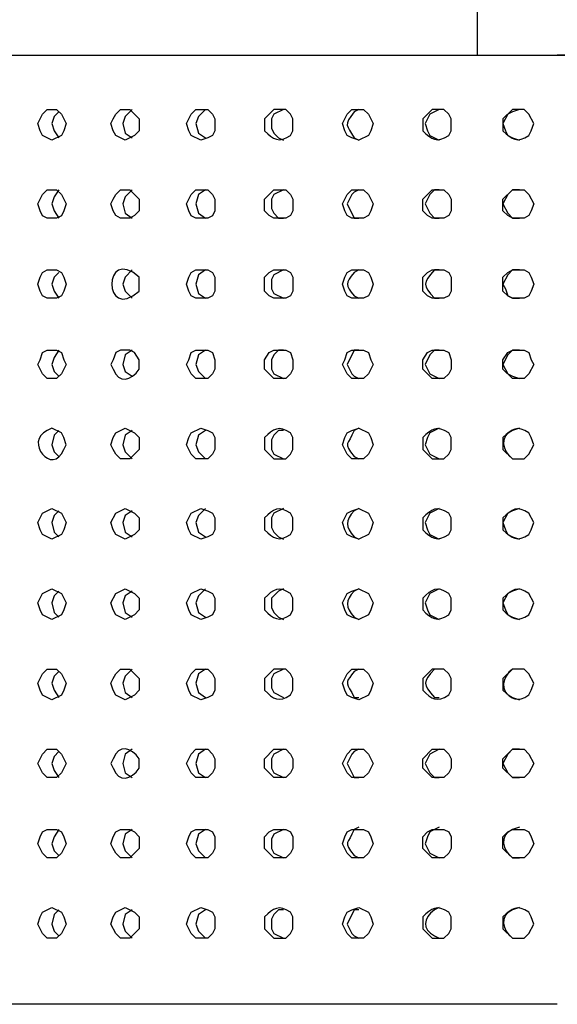
# Model space of a CAD drawing. Units: millimetres. Extents: x 1.8 to 18.8, y 3.8 to 61.3.
# Drawn here: x 8.2 to 10.3, y 17.6 to 21.4 of the extents above; entities that cross this region are included whole.
import ezdxf

# ---------------------------------------------------------------- set-up
doc = ezdxf.new("R2010")
doc.units = ezdxf.units.MM

msp = doc.modelspace()

# ---------------------------------------------------------------- linework, layer by layer
msp.add_lwpolyline([(10.6332, 21.5538), (10.0055, 21.5538), (10.0055, 21.2768), (10.6332, 21.2768)], close=True)
for points in [[(5.8049, 21.2768), (10.3193, 21.2768)], [(14.8338, 21.2768), (10.3193, 21.2768)], [(8.3991, 21.0091), (8.3898, 20.9814), (8.3806, 20.9629), (8.3437, 20.9445), (8.3068, 20.9629), (8.2975, 20.9814), (8.2883, 21.0091), (8.2975, 21.0276), (8.3068, 21.046), (8.3252, 21.0645), (8.3622, 21.0645), (8.3806, 21.046), (8.3991, 21.0091)], [(8.6853, 21.0091), (8.6853, 20.9814), (8.6668, 20.9629), (8.6299, 20.9445), (8.593, 20.9629), (8.5837, 20.9814), (8.5745, 21.0091), (8.5837, 21.0276), (8.593, 21.046), (8.6114, 21.0645), (8.6483, 21.0645), (8.6853, 21.0276), (8.6853, 21.0091)], [(8.6576, 21.0645), (8.6299, 21.0368), (8.6207, 21.0091), (8.6299, 20.9722), (8.6576, 20.9537)], [(8.9807, 21.0091), (8.9807, 20.9814), (8.9715, 20.9629), (8.953, 20.9537), (8.9253, 20.9445), (8.8884, 20.9629), (8.8792, 20.9814), (8.8699, 21.0091), (8.8884, 21.046), (8.9068, 21.0645), (8.953, 21.0645), (8.9715, 21.046), (8.9807, 21.0276), (8.9807, 21.0091)], [(8.9438, 21.0645), (8.9161, 21.0368), (8.9068, 21.0091), (8.9161, 20.9722), (8.9438, 20.9537)], [(9.2484, 21.0645), (9.2115, 21.046), (9.2023, 21.0276), (9.2023, 20.9906), (9.2115, 20.9722), (9.23, 20.9537), (9.2484, 20.9445)], [(9.5992, 21.0091), (9.59, 20.9814), (9.5808, 20.9629), (9.5439, 20.9445), (9.5162, 20.9537), (9.4977, 20.9629), (9.4885, 20.9814), (9.4792, 21.0091), (9.4977, 21.046), (9.5162, 21.0645), (9.5623, 21.0645), (9.5808, 21.046), (9.5992, 21.0091)], [(9.8577, 21.0645), (9.8208, 21.046), (9.8023, 21.0091), (9.8116, 20.9814), (9.8208, 20.9629), (9.8577, 20.9445)], [(10.1716, 21.0645), (10.1439, 21.0553), (10.1255, 21.046), (10.107, 21.0091), (10.1162, 20.9814), (10.1255, 20.9629), (10.1439, 20.9537), (10.1716, 20.9445)], [(8.3714, 21.0553), (8.3529, 21.0368), (8.3437, 21.0091), (8.3529, 20.9814), (8.3714, 20.9537)], [(8.3991, 20.6952), (8.3899, 20.6675), (8.3806, 20.649), (8.3622, 20.6398), (8.3252, 20.6398), (8.3068, 20.649), (8.2975, 20.6675), (8.2883, 20.6952), (8.2975, 20.7137), (8.3068, 20.7321), (8.3252, 20.7506), (8.3622, 20.7506), (8.3806, 20.7321), (8.3991, 20.6952)], [(8.3714, 20.7506), (8.3529, 20.7229), (8.3437, 20.6952), (8.3529, 20.6675), (8.3714, 20.6398)], [(8.6853, 20.6952), (8.6853, 20.6675), (8.6668, 20.6491), (8.6483, 20.6398), (8.6114, 20.6398), (8.593, 20.6491), (8.5837, 20.6675), (8.5745, 20.6952), (8.5837, 20.7137), (8.593, 20.7321), (8.6114, 20.7506), (8.6483, 20.7506), (8.6853, 20.7137), (8.6853, 20.6952)], [(8.6576, 20.7506), (8.6299, 20.7229), (8.6207, 20.6952), (8.6299, 20.6583), (8.6576, 20.6398)], [(8.9807, 20.6952), (8.9807, 20.6675), (8.9715, 20.649), (8.953, 20.6398), (8.9068, 20.6398), (8.8884, 20.649), (8.8791, 20.6675), (8.8699, 20.6952), (8.8791, 20.7137), (8.8884, 20.7321), (8.9068, 20.7506), (8.953, 20.7506), (8.9715, 20.7321), (8.9807, 20.7137), (8.9807, 20.6952)], [(8.9438, 20.7506), (8.9161, 20.7321), (8.9068, 20.6952), (8.9161, 20.6583), (8.9438, 20.6398)], [(9.2854, 20.6952), (9.2854, 20.6675), (9.2761, 20.6491), (9.2577, 20.6398), (9.2115, 20.6398), (9.193, 20.6491), (9.1746, 20.6675), (9.1746, 20.7137), (9.2115, 20.7506), (9.2577, 20.7506), (9.2761, 20.7321), (9.2854, 20.7137), (9.2854, 20.6952)], [(9.2484, 20.7506), (9.2115, 20.7321), (9.2023, 20.7137), (9.2023, 20.6767), (9.2115, 20.6583), (9.23, 20.6398), (9.2484, 20.6398)], [(9.5992, 20.6952), (9.59, 20.6675), (9.5808, 20.6491), (9.5623, 20.6398), (9.5162, 20.6398), (9.4977, 20.6491), (9.4885, 20.6675), (9.4792, 20.6952), (9.4977, 20.7321), (9.5162, 20.7506), (9.5623, 20.7506), (9.5808, 20.7321), (9.5992, 20.6952)], [(9.5439, 20.7506), (9.5254, 20.7414), (9.5162, 20.7321), (9.5069, 20.7137), (9.4977, 20.6952), (9.5254, 20.6398), (9.5439, 20.6398)], [(9.9039, 20.6952), (9.9039, 20.6675), (9.8947, 20.6491), (9.8762, 20.6398), (9.83, 20.6398), (9.8116, 20.6491), (9.7931, 20.6675), (9.7931, 20.7137), (9.83, 20.7506), (9.8762, 20.7506), (9.8947, 20.7321), (9.9039, 20.7137), (9.9039, 20.6952)], [(9.8577, 20.7506), (9.8393, 20.7506), (9.8208, 20.7321), (9.8024, 20.6952), (9.8208, 20.6583), (9.8393, 20.6398), (9.8577, 20.6398)], [(10.227, 20.6952), (10.2178, 20.6675), (10.2086, 20.6491), (10.1901, 20.6398), (10.1439, 20.6398), (10.1255, 20.6491), (10.107, 20.6675), (10.107, 20.7137), (10.1439, 20.7506), (10.1901, 20.7506), (10.2086, 20.7321), (10.227, 20.6952)], [(10.1716, 20.7506), (10.1439, 20.7506), (10.1255, 20.7321), (10.107, 20.6952), (10.1255, 20.6583), (10.1439, 20.6398), (10.1716, 20.6398)], [(8.3991, 20.3813), (8.3898, 20.3536), (8.3806, 20.3352), (8.3622, 20.3259), (8.3252, 20.3259), (8.3068, 20.3352), (8.2975, 20.3536), (8.2883, 20.3813), (8.2975, 20.409), (8.3068, 20.4275), (8.3252, 20.4367), (8.3622, 20.4367), (8.3806, 20.4275), (8.3898, 20.409), (8.3991, 20.3813)], [(8.3714, 20.4275), (8.3529, 20.409), (8.3437, 20.3813), (8.3529, 20.3536), (8.3714, 20.3259)], [(8.6576, 20.4367), (8.6299, 20.409), (8.6207, 20.3813), (8.6299, 20.3536), (8.6576, 20.3259)], [(8.9807, 20.3813), (8.9807, 20.3536), (8.9715, 20.3352), (8.953, 20.3259), (8.9068, 20.3259), (8.8884, 20.3352), (8.8792, 20.3536), (8.8699, 20.3813), (8.8792, 20.409), (8.8884, 20.4275), (8.9068, 20.4367), (8.953, 20.4367), (8.9715, 20.4275), (8.9807, 20.409), (8.9807, 20.3813)], [(8.9438, 20.4367), (8.9161, 20.4183), (8.9068, 20.3813), (8.9161, 20.3444), (8.9438, 20.3259)], [(9.2854, 20.3813), (9.2854, 20.3536), (9.2761, 20.3352), (9.2577, 20.3259), (9.2115, 20.3259), (9.193, 20.3352), (9.1746, 20.3536), (9.1746, 20.409), (9.193, 20.4275), (9.2115, 20.4367), (9.2577, 20.4367), (9.2761, 20.4275), (9.2854, 20.409), (9.2854, 20.3813)], [(9.2484, 20.4367), (9.2115, 20.4182), (9.2023, 20.3998), (9.2023, 20.3628), (9.2115, 20.3444), (9.2484, 20.3259)], [(9.5992, 20.3813), (9.59, 20.3536), (9.5808, 20.3352), (9.5623, 20.3259), (9.5162, 20.3259), (9.4977, 20.3352), (9.4885, 20.3536), (9.4792, 20.3813), (9.4885, 20.409), (9.4977, 20.4275), (9.5162, 20.4367), (9.5623, 20.4367), (9.5808, 20.4275), (9.59, 20.409), (9.5992, 20.3813)], [(9.9039, 20.3813), (9.9039, 20.3536), (9.8947, 20.3352), (9.8762, 20.3259), (9.83, 20.3259), (9.8116, 20.3352), (9.7931, 20.3536), (9.7931, 20.409), (9.8116, 20.4275), (9.83, 20.4367), (9.8762, 20.4367), (9.8947, 20.4275), (9.9039, 20.409), (9.9039, 20.3813)], [(10.227, 20.3813), (10.2178, 20.3536), (10.2086, 20.3352), (10.1901, 20.3259), (10.1439, 20.3259), (10.1255, 20.3352), (10.107, 20.3536), (10.107, 20.409), (10.1255, 20.4275), (10.1439, 20.4367), (10.1901, 20.4367), (10.2086, 20.4275), (10.2178, 20.409), (10.227, 20.3813)], [(10.1716, 20.4367), (10.1439, 20.4367), (10.1255, 20.4183), (10.107, 20.3813), (10.1162, 20.3629), (10.1255, 20.3352), (10.1439, 20.3259), (10.1716, 20.3259)], [(8.3991, 20.0674), (8.3806, 20.0305), (8.3622, 20.012), (8.3252, 20.012), (8.3068, 20.0305), (8.2883, 20.0674), (8.2975, 20.0859), (8.3068, 20.1136), (8.3252, 20.1228), (8.3622, 20.1228), (8.3806, 20.1136), (8.3899, 20.0859), (8.3991, 20.0674)], [(8.3714, 20.1228), (8.3529, 20.0951), (8.3437, 20.0674), (8.3529, 20.0397), (8.3714, 20.0213)], [(8.6576, 20.1228), (8.6299, 20.1044), (8.6207, 20.0674), (8.6299, 20.0397), (8.6576, 20.0213)], [(8.9807, 20.0674), (8.9807, 20.049), (8.9715, 20.0305), (8.953, 20.012), (8.9068, 20.012), (8.8884, 20.0305), (8.8791, 20.049), (8.8699, 20.0674), (8.8791, 20.0859), (8.8884, 20.1136), (8.9068, 20.1228), (8.953, 20.1228), (8.9715, 20.1136), (8.9807, 20.0859), (8.9807, 20.0674)], [(8.9438, 20.1228), (8.9161, 20.1043), (8.9068, 20.0674), (8.9161, 20.0397), (8.9438, 20.012)], [(9.2854, 20.0674), (9.2854, 20.049), (9.2761, 20.0305), (9.2577, 20.012), (9.2115, 20.012), (9.1746, 20.049), (9.1746, 20.0859), (9.193, 20.1136), (9.2115, 20.1228), (9.2577, 20.1228), (9.2761, 20.1136), (9.2854, 20.0859), (9.2854, 20.0674)], [(9.2484, 20.1228), (9.23, 20.1228), (9.2115, 20.1044), (9.2023, 20.0859), (9.2023, 20.049), (9.2115, 20.0305), (9.2484, 20.012)], [(9.5992, 20.0674), (9.5808, 20.0305), (9.5623, 20.012), (9.5162, 20.012), (9.4977, 20.0305), (9.4792, 20.0674), (9.4885, 20.0859), (9.4977, 20.1136), (9.5162, 20.1228), (9.5623, 20.1228), (9.5808, 20.1136), (9.59, 20.0859), (9.5992, 20.0674)], [(9.5439, 20.1228), (9.5254, 20.1228), (9.4977, 20.0674), (9.5162, 20.0305), (9.5254, 20.0213), (9.5439, 20.012)], [(9.9039, 20.0674), (9.9039, 20.049), (9.8947, 20.0305), (9.8762, 20.012), (9.83, 20.012), (9.7931, 20.049), (9.7931, 20.0859), (9.8116, 20.1136), (9.83, 20.1228), (9.8762, 20.1228), (9.8947, 20.1136), (9.9039, 20.0859), (9.9039, 20.0674)], [(9.8577, 20.1228), (9.8393, 20.1228), (9.8208, 20.1044), (9.8024, 20.0674), (9.8208, 20.0305), (9.8577, 20.012)], [(10.227, 20.0674), (10.2086, 20.0305), (10.1901, 20.012), (10.1439, 20.012), (10.107, 20.049), (10.107, 20.0859), (10.1255, 20.1136), (10.1439, 20.1228), (10.1901, 20.1228), (10.2086, 20.1136), (10.2178, 20.0859), (10.227, 20.0674)], [(10.1716, 20.1228), (10.1439, 20.1228), (10.1255, 20.1044), (10.107, 20.0674), (10.1255, 20.0305), (10.1439, 20.0213), (10.1716, 20.012)], [(8.3714, 19.8089), (8.3529, 19.7905), (8.3437, 19.7535), (8.3529, 19.7258), (8.3714, 19.7074)], [(8.6853, 19.7535), (8.6853, 19.7351), (8.6483, 19.6981), (8.6114, 19.6981), (8.593, 19.7166), (8.5837, 19.7351), (8.5745, 19.7535), (8.5837, 19.7812), (8.593, 19.7997), (8.6299, 19.8182), (8.6668, 19.7997), (8.6853, 19.7812), (8.6853, 19.7535)], [(8.6576, 19.8089), (8.6299, 19.7905), (8.6207, 19.7535), (8.6299, 19.7258), (8.6576, 19.6981)], [(8.9807, 19.7535), (8.9807, 19.7351), (8.9715, 19.7166), (8.953, 19.6982), (8.9068, 19.6982), (8.8884, 19.7166), (8.8699, 19.7535), (8.8792, 19.7812), (8.8884, 19.7997), (8.9253, 19.8182), (8.953, 19.8089), (8.9715, 19.7997), (8.9807, 19.7812), (8.9807, 19.7535)], [(8.9438, 19.8089), (8.9161, 19.7905), (8.9068, 19.7535), (8.9161, 19.7258), (8.9438, 19.6982)], [(9.2484, 19.8089), (9.23, 19.8089), (9.2115, 19.7905), (9.2023, 19.772), (9.2023, 19.7351), (9.2115, 19.7166), (9.2484, 19.6981)], [(9.5992, 19.7535), (9.5808, 19.7166), (9.5623, 19.6982), (9.5162, 19.6982), (9.4977, 19.7166), (9.4792, 19.7535), (9.4885, 19.7812), (9.4977, 19.7997), (9.5162, 19.8089), (9.5439, 19.8182), (9.5808, 19.7997), (9.59, 19.7812), (9.5992, 19.7535)], [(9.8577, 19.8182), (9.8208, 19.7997), (9.8116, 19.7812), (9.8023, 19.7535), (9.8208, 19.7166), (9.8577, 19.6982)], [(8.3991, 19.4489), (8.3899, 19.4212), (8.3806, 19.4027), (8.3437, 19.3842), (8.3068, 19.4027), (8.2975, 19.4212), (8.2883, 19.4489), (8.3068, 19.4858), (8.3437, 19.5043), (8.3806, 19.4858), (8.3991, 19.4489)], [(8.3714, 19.495), (8.3529, 19.4766), (8.3437, 19.4489), (8.3529, 19.4119), (8.3714, 19.3935)], [(8.6853, 19.4489), (8.6853, 19.4212), (8.6668, 19.4027), (8.6299, 19.3843), (8.593, 19.4027), (8.5837, 19.4212), (8.5745, 19.4489), (8.593, 19.4858), (8.6299, 19.5043), (8.6668, 19.4858), (8.6853, 19.4674), (8.6853, 19.4489)], [(8.6576, 19.495), (8.6299, 19.4766), (8.6207, 19.4489), (8.6299, 19.412), (8.6576, 19.3935)], [(8.9807, 19.4489), (8.9807, 19.4212), (8.9715, 19.4027), (8.953, 19.3935), (8.9253, 19.3842), (8.8884, 19.4027), (8.8791, 19.4212), (8.8699, 19.4489), (8.8791, 19.4673), (8.8884, 19.4858), (8.9253, 19.5043), (8.953, 19.495), (8.9715, 19.4858), (8.9807, 19.4673), (8.9807, 19.4489)], [(8.9438, 19.5043), (8.9161, 19.4766), (8.9068, 19.4489), (8.9161, 19.4119), (8.9438, 19.3935)], [(9.2484, 19.5043), (9.2115, 19.4858), (9.2023, 19.4674), (9.2023, 19.4304), (9.2115, 19.412), (9.23, 19.3935), (9.2484, 19.3843)], [(9.5992, 19.4489), (9.59, 19.4212), (9.5808, 19.4027), (9.5439, 19.3843), (9.5162, 19.3935), (9.4977, 19.4027), (9.4885, 19.4212), (9.4792, 19.4489), (9.4977, 19.4858), (9.5162, 19.495), (9.5439, 19.5043), (9.5808, 19.4858), (9.5992, 19.4489)], [(9.8577, 19.5043), (9.8208, 19.4858), (9.8024, 19.4489), (9.8116, 19.4212), (9.8208, 19.4027), (9.8577, 19.3843)], [(10.1716, 19.5043), (10.1439, 19.4951), (10.1255, 19.4858), (10.107, 19.4489), (10.1162, 19.4212), (10.1255, 19.4027), (10.1439, 19.3935), (10.1716, 19.3843)], [(8.3991, 19.135), (8.3898, 19.1073), (8.3806, 19.0888), (8.3437, 19.0704), (8.3068, 19.0888), (8.2975, 19.1073), (8.2883, 19.135), (8.3068, 19.1719), (8.3437, 19.1904), (8.3806, 19.1719), (8.3991, 19.135)], [(8.3714, 19.1812), (8.3529, 19.1627), (8.3437, 19.135), (8.3529, 19.0981), (8.3714, 19.0796)], [(8.6853, 19.135), (8.6853, 19.1073), (8.6668, 19.0888), (8.6299, 19.0704), (8.593, 19.0888), (8.5837, 19.1073), (8.5745, 19.135), (8.593, 19.1719), (8.6299, 19.1904), (8.6668, 19.1719), (8.6853, 19.1534), (8.6853, 19.135)], [(8.6576, 19.1811), (8.6299, 19.1627), (8.6207, 19.135), (8.6299, 19.0981), (8.6576, 19.0796)], [(8.9807, 19.135), (8.9807, 19.1073), (8.9715, 19.0888), (8.953, 19.0796), (8.9253, 19.0704), (8.8884, 19.0888), (8.8792, 19.1073), (8.8699, 19.135), (8.8792, 19.1535), (8.8884, 19.1719), (8.9253, 19.1904), (8.953, 19.1812), (8.9715, 19.1719), (8.9807, 19.1535), (8.9807, 19.135)], [(8.9438, 19.1904), (8.9161, 19.1627), (8.9068, 19.135), (8.9161, 19.0981), (8.9438, 19.0796)], [(9.2484, 19.1904), (9.23, 19.1811), (9.2023, 19.1535), (9.2023, 19.1165), (9.2115, 19.0981), (9.23, 19.0796), (9.2484, 19.0704)], [(9.5992, 19.135), (9.59, 19.1073), (9.5808, 19.0888), (9.5439, 19.0704), (9.5162, 19.0796), (9.4977, 19.0888), (9.4885, 19.1073), (9.4792, 19.135), (9.4977, 19.1719), (9.5162, 19.1812), (9.5439, 19.1904), (9.5808, 19.1719), (9.5992, 19.135)], [(9.8577, 19.1904), (9.8208, 19.1719), (9.8023, 19.135), (9.8116, 19.1073), (9.8208, 19.0888), (9.8577, 19.0704)], [(10.1716, 19.1904), (10.1439, 19.1812), (10.1255, 19.1719), (10.107, 19.135), (10.1162, 19.1073), (10.1255, 19.0888), (10.1439, 19.0796), (10.1716, 19.0704)], [(8.3991, 18.8211), (8.3899, 18.7934), (8.3806, 18.7749), (8.3437, 18.7565), (8.3068, 18.7749), (8.2975, 18.7934), (8.2883, 18.8211), (8.2975, 18.8396), (8.3068, 18.858), (8.3252, 18.8765), (8.3622, 18.8765), (8.3806, 18.858), (8.3991, 18.8211)], [(8.3714, 18.8673), (8.3529, 18.8488), (8.3437, 18.8211), (8.3529, 18.7934), (8.3714, 18.7657)], [(8.6853, 18.8211), (8.6853, 18.7934), (8.6668, 18.7749), (8.6299, 18.7565), (8.593, 18.7749), (8.5837, 18.7934), (8.5745, 18.8211), (8.5837, 18.8396), (8.593, 18.858), (8.6114, 18.8765), (8.6483, 18.8765), (8.6853, 18.8396), (8.6853, 18.8211)], [(8.6576, 18.8765), (8.6299, 18.8488), (8.6207, 18.8211), (8.6299, 18.7842), (8.6576, 18.7657)], [(8.9807, 18.8211), (8.9807, 18.7934), (8.9715, 18.7749), (8.953, 18.7657), (8.9253, 18.7565), (8.8884, 18.7749), (8.8791, 18.7934), (8.8699, 18.8211), (8.8884, 18.858), (8.9068, 18.8765), (8.953, 18.8765), (8.9715, 18.858), (8.9807, 18.8396), (8.9807, 18.8211)], [(8.9438, 18.8765), (8.9161, 18.858), (8.9068, 18.8211), (8.9161, 18.7842), (8.9438, 18.7657)], [(9.2484, 18.8765), (9.2115, 18.858), (9.2023, 18.8396), (9.2023, 18.8026), (9.2115, 18.7842), (9.2484, 18.7657)], [(9.5992, 18.8211), (9.59, 18.7934), (9.5808, 18.7749), (9.5439, 18.7565), (9.5162, 18.7657), (9.4977, 18.7749), (9.4885, 18.7934), (9.4792, 18.8211), (9.4977, 18.858), (9.5162, 18.8765), (9.5623, 18.8765), (9.5808, 18.858), (9.5992, 18.8211)], [(8.3991, 18.5072), (8.3806, 18.4703), (8.3622, 18.4518), (8.3252, 18.4518), (8.3068, 18.4703), (8.2883, 18.5072), (8.2975, 18.5257), (8.3068, 18.5441), (8.3252, 18.5626), (8.3622, 18.5626), (8.3806, 18.5441), (8.3991, 18.5072)], [(8.6576, 18.5626), (8.6299, 18.5441), (8.6207, 18.5072), (8.6299, 18.4703), (8.6576, 18.4518)], [(8.9807, 18.5072), (8.9807, 18.4888), (8.9715, 18.4703), (8.953, 18.4518), (8.9068, 18.4518), (8.8884, 18.4703), (8.8792, 18.4888), (8.8699, 18.5072), (8.8792, 18.5257), (8.8884, 18.5441), (8.9068, 18.5626), (8.953, 18.5626), (8.9715, 18.5441), (8.9807, 18.5257), (8.9807, 18.5072)], [(8.9438, 18.5626), (8.9161, 18.5441), (8.9068, 18.5072), (8.9161, 18.4703), (8.9438, 18.4518)], [(9.2854, 18.5072), (9.2854, 18.4887), (9.2761, 18.4703), (9.2577, 18.4518), (9.2115, 18.4518), (9.1746, 18.4887), (9.1746, 18.5257), (9.2115, 18.5626), (9.2577, 18.5626), (9.2761, 18.5441), (9.2854, 18.5257), (9.2854, 18.5072)], [(9.2484, 18.5626), (9.2115, 18.5441), (9.2023, 18.5257), (9.2023, 18.4887), (9.2115, 18.4703), (9.2484, 18.4518)], [(9.5992, 18.5072), (9.5808, 18.4703), (9.5623, 18.4518), (9.5162, 18.4518), (9.4977, 18.4703), (9.4792, 18.5072), (9.4977, 18.5441), (9.5162, 18.5626), (9.5623, 18.5626), (9.5808, 18.5441), (9.5992, 18.5072)], [(9.5439, 18.5626), (9.5254, 18.5534), (9.5162, 18.5441), (9.5069, 18.5257), (9.4977, 18.5072), (9.5254, 18.4518), (9.5439, 18.4518)], [(9.9039, 18.5072), (9.9039, 18.4888), (9.8947, 18.4703), (9.8762, 18.4518), (9.83, 18.4518), (9.7931, 18.4888), (9.7931, 18.5257), (9.83, 18.5626), (9.8762, 18.5626), (9.8947, 18.5442), (9.9039, 18.5257), (9.9039, 18.5072)], [(9.8577, 18.5626), (9.8208, 18.5442), (9.8023, 18.5072), (9.8208, 18.4703), (9.8393, 18.4518), (9.8577, 18.4518)], [(10.227, 18.5072), (10.2086, 18.4703), (10.1901, 18.4518), (10.1439, 18.4518), (10.107, 18.4888), (10.107, 18.5257), (10.1439, 18.5626), (10.1901, 18.5626), (10.2086, 18.5442), (10.227, 18.5072)], [(10.1716, 18.5626), (10.1439, 18.5626), (10.1255, 18.5442), (10.107, 18.5072), (10.1255, 18.4703), (10.1439, 18.4518), (10.1716, 18.4518)], [(8.3714, 18.5534), (8.3529, 18.5349), (8.3437, 18.5072), (8.3529, 18.4795), (8.3714, 18.4518)], [(8.3991, 18.1933), (8.3806, 18.1564), (8.3622, 18.1379), (8.3252, 18.1379), (8.3068, 18.1564), (8.2975, 18.1749), (8.2883, 18.1933), (8.2975, 18.221), (8.3068, 18.2395), (8.3252, 18.2487), (8.3622, 18.2487), (8.3806, 18.2395), (8.3899, 18.221), (8.3991, 18.1933)], [(8.3714, 18.2487), (8.3529, 18.221), (8.3437, 18.1933), (8.3529, 18.1656), (8.3714, 18.1472)], [(8.6853, 18.1933), (8.6853, 18.1749), (8.6483, 18.1379), (8.6114, 18.1379), (8.593, 18.1564), (8.5837, 18.1749), (8.5745, 18.1933), (8.5837, 18.221), (8.593, 18.2395), (8.6114, 18.2487), (8.6483, 18.2487), (8.6668, 18.2395), (8.6853, 18.221), (8.6853, 18.1933)], [(8.6576, 18.2487), (8.6299, 18.2303), (8.6207, 18.1933), (8.6299, 18.1656), (8.6576, 18.1379)], [(8.9807, 18.1933), (8.9807, 18.1749), (8.9715, 18.1564), (8.953, 18.1379), (8.9068, 18.1379), (8.8884, 18.1564), (8.8791, 18.1749), (8.8699, 18.1933), (8.8791, 18.221), (8.8884, 18.2395), (8.9068, 18.2487), (8.953, 18.2487), (8.9715, 18.2395), (8.9807, 18.221), (8.9807, 18.1933)], [(8.9438, 18.2487), (8.9161, 18.2302), (8.9068, 18.1933), (8.9161, 18.1656), (8.9438, 18.1379)], [(9.2854, 18.1933), (9.2854, 18.1749), (9.2761, 18.1564), (9.2577, 18.1379), (9.2115, 18.1379), (9.1746, 18.1749), (9.1746, 18.221), (9.193, 18.2395), (9.2115, 18.2487), (9.2577, 18.2487), (9.2761, 18.2395), (9.2854, 18.221), (9.2854, 18.1933)], [(9.2484, 18.2487), (9.2115, 18.2303), (9.2023, 18.2118), (9.2023, 18.1749), (9.2115, 18.1564), (9.2484, 18.1379)], [(9.5992, 18.1933), (9.5808, 18.1564), (9.5623, 18.1379), (9.5162, 18.1379), (9.4977, 18.1564), (9.4792, 18.1933), (9.4885, 18.221), (9.4977, 18.2395), (9.5162, 18.2487), (9.5623, 18.2487), (9.5808, 18.2395), (9.59, 18.221), (9.5992, 18.1933)], [(9.9039, 18.1933), (9.9039, 18.1749), (9.8947, 18.1564), (9.8762, 18.1379), (9.83, 18.1379), (9.7931, 18.1749), (9.7931, 18.221), (9.8116, 18.2395), (9.83, 18.2487), (9.8762, 18.2487), (9.8947, 18.2395), (9.9039, 18.221), (9.9039, 18.1933)], [(9.8577, 18.258), (9.8208, 18.2395), (9.8116, 18.221), (9.8024, 18.1933), (9.8208, 18.1564), (9.8577, 18.1379)], [(10.227, 18.1933), (10.2086, 18.1564), (10.1901, 18.1379), (10.1439, 18.1379), (10.107, 18.1749), (10.107, 18.221), (10.1255, 18.2395), (10.1439, 18.2487), (10.1901, 18.2487), (10.2086, 18.2395), (10.2178, 18.221), (10.227, 18.1933)], [(8.3991, 17.8794), (8.3806, 17.8425), (8.3622, 17.824), (8.3252, 17.824), (8.3068, 17.8425), (8.2883, 17.8794), (8.2975, 17.9071), (8.3068, 17.9256), (8.3437, 17.9441), (8.3806, 17.9256), (8.3898, 17.9071), (8.3991, 17.8794)], [(8.6853, 17.8794), (8.6853, 17.861), (8.6483, 17.824), (8.6114, 17.824), (8.593, 17.8425), (8.5745, 17.8794), (8.5837, 17.9071), (8.593, 17.9256), (8.6299, 17.9441), (8.6668, 17.9256), (8.6853, 17.9071), (8.6853, 17.8794)], [(8.9807, 17.8794), (8.9807, 17.861), (8.9715, 17.8425), (8.953, 17.824), (8.9068, 17.824), (8.8884, 17.8425), (8.8792, 17.861), (8.8699, 17.8794), (8.8792, 17.9071), (8.8884, 17.9256), (8.9253, 17.9441), (8.953, 17.9348), (8.9715, 17.9256), (8.9807, 17.9071), (8.9807, 17.8794)], [(9.5992, 17.8794), (9.5808, 17.8425), (9.5623, 17.8241), (9.5162, 17.8241), (9.4977, 17.8425), (9.4792, 17.8794), (9.4885, 17.9071), (9.4977, 17.9256), (9.5162, 17.9348), (9.5439, 17.9441), (9.5808, 17.9256), (9.59, 17.9071), (9.5992, 17.8794)], [(8.3714, 17.9348), (8.3529, 17.9164), (8.3437, 17.8794), (8.3529, 17.8517), (8.3714, 17.8333)], [(8.6576, 17.9348), (8.6299, 17.9164), (8.6207, 17.8794), (8.6299, 17.8517), (8.6576, 17.824)], [(8.9438, 17.9348), (8.9161, 17.9164), (8.9068, 17.8794), (8.9161, 17.8517), (8.9438, 17.824)], [(9.2484, 17.9348), (9.23, 17.9348), (9.2115, 17.9164), (9.2023, 17.8979), (9.2023, 17.861), (9.2115, 17.8425), (9.2484, 17.824)], [(9.5439, 17.9348), (9.5254, 17.9348), (9.4977, 17.8794), (9.5162, 17.8425), (9.5254, 17.8333), (9.5439, 17.8241)], [(10.3193, 17.5656), (5.851, 17.5656)]]:
    msp.add_lwpolyline(points)
for points, knots in [([(9.2854, 21.0091), (9.2854, 21.0091), (9.2854, 20.9814), (9.2854, 20.9814), (9.2854, 20.9814), (9.2761, 20.9629), (9.2761, 20.9629), (9.2301, 20.932), (9.2097, 20.9472), (9.1746, 20.9814), (9.1746, 20.9814), (9.1746, 21.0276), (9.1746, 21.0276), (9.1746, 21.0276), (9.2115, 21.0645), (9.2115, 21.0645), (9.2115, 21.0645), (9.2577, 21.0645), (9.2577, 21.0645), (9.2577, 21.0645), (9.2761, 21.046), (9.2761, 21.046), (9.2761, 21.046), (9.2854, 21.0276), (9.2854, 21.0276), (9.2854, 21.0276), (9.2854, 21.0091), (9.2854, 21.0091)], [0, 0, 0, 0, 1, 1, 1, 2, 2, 2, 3, 3, 3, 4, 4, 4, 5, 5, 5, 6, 6, 6, 7, 7, 7, 8, 8, 8, 9, 9, 9, 9]), ([(9.5439, 21.0645), (9.5439, 21.0645), (9.5254, 21.0553), (9.5254, 21.0553), (9.4822, 21.0003), (9.4962, 21.0049), (9.5254, 20.9537), (9.5254, 20.9537), (9.5439, 20.9445), (9.5439, 20.9445)], [0, 0, 0, 0, 1, 1, 1, 2, 2, 2, 3, 3, 3, 3]), ([(9.9039, 21.0091), (9.9039, 21.0091), (9.9039, 20.9814), (9.9039, 20.9814), (9.9039, 20.9814), (9.8947, 20.9629), (9.8947, 20.9629), (9.8487, 20.932), (9.8282, 20.9473), (9.7931, 20.9814), (9.7931, 20.9814), (9.7931, 21.0276), (9.7931, 21.0276), (9.7931, 21.0276), (9.83, 21.0645), (9.83, 21.0645), (9.83, 21.0645), (9.8762, 21.0645), (9.8762, 21.0645), (9.8762, 21.0645), (9.8947, 21.046), (9.8947, 21.046), (9.8947, 21.046), (9.9039, 21.0276), (9.9039, 21.0276), (9.9039, 21.0276), (9.9039, 21.0091), (9.9039, 21.0091)], [0, 0, 0, 0, 1, 1, 1, 2, 2, 2, 3, 3, 3, 4, 4, 4, 5, 5, 5, 6, 6, 6, 7, 7, 7, 8, 8, 8, 9, 9, 9, 9]), ([(10.227, 21.0091), (10.227, 21.0091), (10.2178, 20.9814), (10.2178, 20.9814), (10.2178, 20.9814), (10.2086, 20.9629), (10.2086, 20.9629), (10.1626, 20.932), (10.1421, 20.9473), (10.107, 20.9814), (10.107, 20.9814), (10.107, 21.0276), (10.107, 21.0276), (10.107, 21.0276), (10.1439, 21.0645), (10.1439, 21.0645), (10.1439, 21.0645), (10.1901, 21.0645), (10.1901, 21.0645), (10.1901, 21.0645), (10.2086, 21.046), (10.2086, 21.046), (10.2086, 21.046), (10.227, 21.0091), (10.227, 21.0091)], [0, 0, 0, 0, 1, 1, 1, 2, 2, 2, 3, 3, 3, 4, 4, 4, 5, 5, 5, 6, 6, 6, 7, 7, 7, 8, 8, 8, 8]), ([(8.6853, 20.3813), (8.6853, 20.3813), (8.6853, 20.3536), (8.6853, 20.3536), (8.5418, 20.2288), (8.5419, 20.5338), (8.6853, 20.409), (8.6853, 20.409), (8.6853, 20.3813), (8.6853, 20.3813)], [0, 0, 0, 0, 1, 1, 1, 2, 2, 2, 3, 3, 3, 3]), ([(9.5439, 20.4367), (9.5439, 20.4367), (9.5254, 20.4275), (9.5254, 20.4275), (9.4902, 20.3829), (9.4902, 20.3797), (9.5254, 20.3352), (9.5254, 20.3352), (9.5439, 20.3259), (9.5439, 20.3259)], [0, 0, 0, 0, 1, 1, 1, 2, 2, 2, 3, 3, 3, 3]), ([(9.8577, 20.4367), (9.8577, 20.4367), (9.8393, 20.4367), (9.8393, 20.4367), (9.7922, 20.3866), (9.7922, 20.3761), (9.8393, 20.3259), (9.8393, 20.3259), (9.8577, 20.3259), (9.8577, 20.3259)], [0, 0, 0, 0, 1, 1, 1, 2, 2, 2, 3, 3, 3, 3]), ([(8.6853, 20.0674), (8.6853, 20.0674), (8.6853, 20.049), (8.6853, 20.049), (8.6527, 20.0042), (8.6063, 19.9891), (8.5837, 20.049), (8.5837, 20.049), (8.5745, 20.0674), (8.5745, 20.0674), (8.5745, 20.0674), (8.5837, 20.0859), (8.5837, 20.0859), (8.5837, 20.0859), (8.593, 20.1136), (8.593, 20.1136), (8.593, 20.1136), (8.6114, 20.1228), (8.6114, 20.1228), (8.6114, 20.1228), (8.6483, 20.1228), (8.6483, 20.1228), (8.6483, 20.1228), (8.6668, 20.1136), (8.6668, 20.1136), (8.6668, 20.1136), (8.6853, 20.0859), (8.6853, 20.0859), (8.6853, 20.0859), (8.6853, 20.0674), (8.6853, 20.0674)], [0, 0, 0, 0, 1, 1, 1, 2, 2, 2, 3, 3, 3, 4, 4, 4, 5, 5, 5, 6, 6, 6, 7, 7, 7, 8, 8, 8, 9, 9, 9, 10, 10, 10, 10]), ([(9.2854, 19.7535), (9.2854, 19.7535), (9.2854, 19.7351), (9.2854, 19.7351), (9.2854, 19.7351), (9.2761, 19.7166), (9.2761, 19.7166), (9.2761, 19.7166), (9.2577, 19.6981), (9.2577, 19.6981), (9.2577, 19.6981), (9.2115, 19.6981), (9.2115, 19.6981), (9.2115, 19.6981), (9.1746, 19.7351), (9.1746, 19.7351), (9.1746, 19.7351), (9.1746, 19.7812), (9.1746, 19.7812), (9.2097, 19.8154), (9.2301, 19.8306), (9.2761, 19.7997), (9.2761, 19.7997), (9.2854, 19.7812), (9.2854, 19.7812), (9.2854, 19.7812), (9.2854, 19.7535), (9.2854, 19.7535)], [0, 0, 0, 0, 1, 1, 1, 2, 2, 2, 3, 3, 3, 4, 4, 4, 5, 5, 5, 6, 6, 6, 7, 7, 7, 8, 8, 8, 9, 9, 9, 9]), ([(9.9039, 19.7536), (9.9039, 19.7536), (9.9039, 19.7351), (9.9039, 19.7351), (9.9039, 19.7351), (9.8947, 19.7166), (9.8947, 19.7166), (9.8947, 19.7166), (9.8762, 19.6982), (9.8762, 19.6982), (9.8762, 19.6982), (9.83, 19.6982), (9.83, 19.6982), (9.83, 19.6982), (9.7931, 19.7351), (9.7931, 19.7351), (9.7931, 19.7351), (9.7931, 19.7812), (9.7931, 19.7812), (9.8282, 19.8154), (9.8487, 19.8306), (9.8947, 19.7997), (9.8947, 19.7997), (9.9039, 19.7812), (9.9039, 19.7812), (9.9039, 19.7812), (9.9039, 19.7536), (9.9039, 19.7536)], [0, 0, 0, 0, 1, 1, 1, 2, 2, 2, 3, 3, 3, 4, 4, 4, 5, 5, 5, 6, 6, 6, 7, 7, 7, 8, 8, 8, 9, 9, 9, 9]), ([(10.227, 19.7536), (10.227, 19.7536), (10.2086, 19.7166), (10.2086, 19.7166), (10.2086, 19.7166), (10.1901, 19.6982), (10.1901, 19.6982), (10.1901, 19.6982), (10.1439, 19.6982), (10.1439, 19.6982), (10.1439, 19.6982), (10.107, 19.7351), (10.107, 19.7351), (10.107, 19.7351), (10.107, 19.7812), (10.107, 19.7812), (10.1421, 19.8154), (10.1626, 19.8306), (10.2086, 19.7997), (10.2086, 19.7997), (10.2178, 19.7812), (10.2178, 19.7812), (10.2178, 19.7812), (10.227, 19.7536), (10.227, 19.7536)], [0, 0, 0, 0, 1, 1, 1, 2, 2, 2, 3, 3, 3, 4, 4, 4, 5, 5, 5, 6, 6, 6, 7, 7, 7, 8, 8, 8, 8]), ([(8.3991, 19.7535), (8.3991, 19.7535), (8.3898, 19.7351), (8.3898, 19.7351), (8.3472, 19.6272), (8.2331, 19.7686), (8.3252, 19.8089), (8.3252, 19.8089), (8.3437, 19.8182), (8.3437, 19.8182), (8.3437, 19.8182), (8.3806, 19.7997), (8.3806, 19.7997), (8.3806, 19.7997), (8.3898, 19.7812), (8.3898, 19.7812), (8.3898, 19.7812), (8.3991, 19.7535), (8.3991, 19.7535)], [0, 0, 0, 0, 1, 1, 1, 2, 2, 2, 3, 3, 3, 4, 4, 4, 5, 5, 5, 6, 6, 6, 6]), ([(9.5439, 19.8182), (9.5439, 19.8182), (9.5254, 19.8089), (9.5254, 19.8089), (9.5017, 19.7516), (9.4797, 19.7646), (9.5254, 19.7074), (9.5254, 19.7074), (9.5439, 19.6982), (9.5439, 19.6982)], [0, 0, 0, 0, 1, 1, 1, 2, 2, 2, 3, 3, 3, 3]), ([(10.1716, 19.8182), (10.1716, 19.8182), (10.1439, 19.8089), (10.1439, 19.8089), (10.0913, 19.7846), (10.1037, 19.7299), (10.1439, 19.6982), (10.1439, 19.6982), (10.1716, 19.6982), (10.1716, 19.6982)], [0, 0, 0, 0, 1, 1, 1, 2, 2, 2, 3, 3, 3, 3]), ([(9.2854, 19.4489), (9.2854, 19.4489), (9.2854, 19.4212), (9.2854, 19.4212), (9.2854, 19.4212), (9.2761, 19.4027), (9.2761, 19.4027), (9.2301, 19.3718), (9.2097, 19.387), (9.1746, 19.4212), (9.1746, 19.4212), (9.1746, 19.4674), (9.1746, 19.4674), (9.2097, 19.5015), (9.2301, 19.5167), (9.2761, 19.4858), (9.2761, 19.4858), (9.2854, 19.4674), (9.2854, 19.4674), (9.2854, 19.4674), (9.2854, 19.4489), (9.2854, 19.4489)], [0, 0, 0, 0, 1, 1, 1, 2, 2, 2, 3, 3, 3, 4, 4, 4, 5, 5, 5, 6, 6, 6, 7, 7, 7, 7]), ([(9.5439, 19.5043), (9.5439, 19.5043), (9.5254, 19.495), (9.5254, 19.495), (9.4904, 19.4573), (9.4907, 19.4322), (9.5254, 19.3935), (9.5254, 19.3935), (9.5439, 19.3843), (9.5439, 19.3843)], [0, 0, 0, 0, 1, 1, 1, 2, 2, 2, 3, 3, 3, 3]), ([(9.9039, 19.4489), (9.9039, 19.4489), (9.9039, 19.4212), (9.9039, 19.4212), (9.9039, 19.4212), (9.8947, 19.4027), (9.8947, 19.4027), (9.8487, 19.3717), (9.8282, 19.387), (9.7931, 19.4212), (9.7931, 19.4212), (9.7931, 19.4674), (9.7931, 19.4674), (9.8282, 19.5015), (9.8487, 19.5167), (9.8947, 19.4858), (9.8947, 19.4858), (9.9039, 19.4674), (9.9039, 19.4674), (9.9039, 19.4674), (9.9039, 19.4489), (9.9039, 19.4489)], [0, 0, 0, 0, 1, 1, 1, 2, 2, 2, 3, 3, 3, 4, 4, 4, 5, 5, 5, 6, 6, 6, 7, 7, 7, 7]), ([(10.227, 19.4489), (10.227, 19.4489), (10.2178, 19.4212), (10.2178, 19.4212), (10.2178, 19.4212), (10.2086, 19.4027), (10.2086, 19.4027), (10.1626, 19.3718), (10.1421, 19.387), (10.107, 19.4212), (10.107, 19.4212), (10.107, 19.4674), (10.107, 19.4674), (10.1421, 19.5015), (10.1626, 19.5167), (10.2086, 19.4858), (10.2086, 19.4858), (10.227, 19.4489), (10.227, 19.4489)], [0, 0, 0, 0, 1, 1, 1, 2, 2, 2, 3, 3, 3, 4, 4, 4, 5, 5, 5, 6, 6, 6, 6]), ([(9.2854, 19.135), (9.2854, 19.135), (9.2854, 19.1073), (9.2854, 19.1073), (9.2854, 19.1073), (9.2761, 19.0888), (9.2761, 19.0888), (9.2301, 19.0579), (9.2097, 19.0731), (9.1746, 19.1073), (9.1746, 19.1073), (9.1746, 19.1535), (9.1746, 19.1535), (9.2097, 19.1876), (9.2301, 19.2028), (9.2761, 19.1719), (9.2761, 19.1719), (9.2854, 19.1535), (9.2854, 19.1535), (9.2854, 19.1535), (9.2854, 19.135), (9.2854, 19.135)], [0, 0, 0, 0, 1, 1, 1, 2, 2, 2, 3, 3, 3, 4, 4, 4, 5, 5, 5, 6, 6, 6, 7, 7, 7, 7]), ([(9.5439, 19.1904), (9.5439, 19.1904), (9.5254, 19.1812), (9.5254, 19.1812), (9.4904, 19.1435), (9.4907, 19.1183), (9.5254, 19.0796), (9.5254, 19.0796), (9.5439, 19.0704), (9.5439, 19.0704)], [0, 0, 0, 0, 1, 1, 1, 2, 2, 2, 3, 3, 3, 3]), ([(9.9039, 19.135), (9.9039, 19.135), (9.9039, 19.1073), (9.9039, 19.1073), (9.9039, 19.1073), (9.8947, 19.0888), (9.8947, 19.0888), (9.8487, 19.0579), (9.8282, 19.0731), (9.7931, 19.1073), (9.7931, 19.1073), (9.7931, 19.1535), (9.7931, 19.1535), (9.8282, 19.1876), (9.8487, 19.2029), (9.8947, 19.1719), (9.8947, 19.1719), (9.9039, 19.1535), (9.9039, 19.1535), (9.9039, 19.1535), (9.9039, 19.135), (9.9039, 19.135)], [0, 0, 0, 0, 1, 1, 1, 2, 2, 2, 3, 3, 3, 4, 4, 4, 5, 5, 5, 6, 6, 6, 7, 7, 7, 7]), ([(10.227, 19.135), (10.227, 19.135), (10.2178, 19.1073), (10.2178, 19.1073), (10.2178, 19.1073), (10.2086, 19.0888), (10.2086, 19.0888), (10.1626, 19.0579), (10.1421, 19.0731), (10.107, 19.1073), (10.107, 19.1073), (10.107, 19.1535), (10.107, 19.1535), (10.1421, 19.1876), (10.1626, 19.2029), (10.2086, 19.1719), (10.2086, 19.1719), (10.227, 19.135), (10.227, 19.135)], [0, 0, 0, 0, 1, 1, 1, 2, 2, 2, 3, 3, 3, 4, 4, 4, 5, 5, 5, 6, 6, 6, 6]), ([(9.2854, 18.8211), (9.2854, 18.8211), (9.2854, 18.7934), (9.2854, 18.7934), (9.2854, 18.7934), (9.2761, 18.775), (9.2761, 18.775), (9.2301, 18.744), (9.2097, 18.7593), (9.1746, 18.7934), (9.1746, 18.7934), (9.1746, 18.8396), (9.1746, 18.8396), (9.1746, 18.8396), (9.2115, 18.8765), (9.2115, 18.8765), (9.2115, 18.8765), (9.2577, 18.8765), (9.2577, 18.8765), (9.2577, 18.8765), (9.2761, 18.858), (9.2761, 18.858), (9.2761, 18.858), (9.2854, 18.8396), (9.2854, 18.8396), (9.2854, 18.8396), (9.2854, 18.8211), (9.2854, 18.8211)], [0, 0, 0, 0, 1, 1, 1, 2, 2, 2, 3, 3, 3, 4, 4, 4, 5, 5, 5, 6, 6, 6, 7, 7, 7, 8, 8, 8, 9, 9, 9, 9]), ([(9.5439, 18.8765), (9.5439, 18.8765), (9.5254, 18.8673), (9.5254, 18.8673), (9.4959, 18.8279), (9.4892, 18.8276), (9.5162, 18.7842), (9.5162, 18.7842), (9.5254, 18.7657), (9.5254, 18.7657), (9.5254, 18.7657), (9.5439, 18.7657), (9.5439, 18.7657)], [0, 0, 0, 0, 1, 1, 1, 2, 2, 2, 3, 3, 3, 4, 4, 4, 4]), ([(9.8577, 18.8765), (9.8577, 18.8765), (9.8393, 18.8765), (9.8393, 18.8765), (9.7922, 18.8263), (9.7922, 18.8159), (9.8393, 18.7657), (9.8393, 18.7657), (9.8577, 18.7657), (9.8577, 18.7657)], [0, 0, 0, 0, 1, 1, 1, 2, 2, 2, 3, 3, 3, 3]), ([(9.9039, 18.8211), (9.9039, 18.8211), (9.9039, 18.7934), (9.9039, 18.7934), (9.9039, 18.7934), (9.8947, 18.775), (9.8947, 18.775), (9.8487, 18.744), (9.8282, 18.7593), (9.7931, 18.7934), (9.7931, 18.7934), (9.7931, 18.8396), (9.7931, 18.8396), (9.7931, 18.8396), (9.83, 18.8765), (9.83, 18.8765), (9.83, 18.8765), (9.8762, 18.8765), (9.8762, 18.8765), (9.8762, 18.8765), (9.8947, 18.858), (9.8947, 18.858), (9.8947, 18.858), (9.9039, 18.8396), (9.9039, 18.8396), (9.9039, 18.8396), (9.9039, 18.8211), (9.9039, 18.8211)], [0, 0, 0, 0, 1, 1, 1, 2, 2, 2, 3, 3, 3, 4, 4, 4, 5, 5, 5, 6, 6, 6, 7, 7, 7, 8, 8, 8, 9, 9, 9, 9]), ([(10.1716, 18.8765), (10.1716, 18.8765), (10.1439, 18.8765), (10.1439, 18.8765), (10.1037, 18.8447), (10.0913, 18.79), (10.1439, 18.7657), (10.1439, 18.7657), (10.1716, 18.7565), (10.1716, 18.7565)], [0, 0, 0, 0, 1, 1, 1, 2, 2, 2, 3, 3, 3, 3]), ([(10.227, 18.8211), (10.227, 18.8211), (10.2178, 18.7934), (10.2178, 18.7934), (10.2178, 18.7934), (10.2086, 18.775), (10.2086, 18.775), (10.1626, 18.744), (10.1421, 18.7593), (10.107, 18.7934), (10.107, 18.7934), (10.107, 18.8396), (10.107, 18.8396), (10.107, 18.8396), (10.1439, 18.8765), (10.1439, 18.8765), (10.1439, 18.8765), (10.1901, 18.8765), (10.1901, 18.8765), (10.1901, 18.8765), (10.2086, 18.858), (10.2086, 18.858), (10.2086, 18.858), (10.227, 18.8211), (10.227, 18.8211)], [0, 0, 0, 0, 1, 1, 1, 2, 2, 2, 3, 3, 3, 4, 4, 4, 5, 5, 5, 6, 6, 6, 7, 7, 7, 8, 8, 8, 8]), ([(8.6853, 18.5072), (8.6853, 18.5072), (8.6853, 18.4887), (8.6853, 18.4887), (8.6527, 18.444), (8.6063, 18.4289), (8.5837, 18.4887), (8.5837, 18.4887), (8.5745, 18.5072), (8.5745, 18.5072), (8.5745, 18.5072), (8.5837, 18.5257), (8.5837, 18.5257), (8.6063, 18.5855), (8.6527, 18.5704), (8.6853, 18.5257), (8.6853, 18.5257), (8.6853, 18.5072), (8.6853, 18.5072)], [0, 0, 0, 0, 1, 1, 1, 2, 2, 2, 3, 3, 3, 4, 4, 4, 5, 5, 5, 6, 6, 6, 6]), ([(9.5439, 18.2579), (9.5439, 18.2579), (9.5254, 18.2487), (9.5254, 18.2487), (9.5017, 18.1914), (9.4797, 18.2044), (9.5254, 18.1472), (9.5254, 18.1472), (9.5439, 18.1379), (9.5439, 18.1379)], [0, 0, 0, 0, 1, 1, 1, 2, 2, 2, 3, 3, 3, 3]), ([(10.1716, 18.258), (10.1716, 18.258), (10.1439, 18.2487), (10.1439, 18.2487), (10.0913, 18.2243), (10.1037, 18.1697), (10.1439, 18.1379), (10.1439, 18.1379), (10.1716, 18.1379), (10.1716, 18.1379)], [0, 0, 0, 0, 1, 1, 1, 2, 2, 2, 3, 3, 3, 3]), ([(9.2854, 17.8794), (9.2854, 17.8794), (9.2854, 17.861), (9.2854, 17.861), (9.2854, 17.861), (9.2761, 17.8425), (9.2761, 17.8425), (9.2761, 17.8425), (9.2577, 17.824), (9.2577, 17.824), (9.2577, 17.824), (9.2115, 17.824), (9.2115, 17.824), (9.2115, 17.824), (9.1746, 17.861), (9.1746, 17.861), (9.1746, 17.861), (9.1746, 17.9071), (9.1746, 17.9071), (9.2097, 17.9413), (9.2301, 17.9565), (9.2761, 17.9256), (9.2761, 17.9256), (9.2854, 17.9071), (9.2854, 17.9071), (9.2854, 17.9071), (9.2854, 17.8794), (9.2854, 17.8794)], [0, 0, 0, 0, 1, 1, 1, 2, 2, 2, 3, 3, 3, 4, 4, 4, 5, 5, 5, 6, 6, 6, 7, 7, 7, 8, 8, 8, 9, 9, 9, 9]), ([(9.8577, 17.9441), (9.8577, 17.9441), (9.8393, 17.9348), (9.8393, 17.9348), (9.794, 17.9013), (9.7896, 17.8598), (9.8393, 17.8333), (9.8393, 17.8333), (9.8577, 17.8241), (9.8577, 17.8241)], [0, 0, 0, 0, 1, 1, 1, 2, 2, 2, 3, 3, 3, 3]), ([(9.9039, 17.8794), (9.9039, 17.8794), (9.9039, 17.861), (9.9039, 17.861), (9.9039, 17.861), (9.8947, 17.8425), (9.8947, 17.8425), (9.8947, 17.8425), (9.8762, 17.8241), (9.8762, 17.8241), (9.8762, 17.8241), (9.83, 17.8241), (9.83, 17.8241), (9.83, 17.8241), (9.7931, 17.861), (9.7931, 17.861), (9.7931, 17.861), (9.7931, 17.9071), (9.7931, 17.9071), (9.8282, 17.9413), (9.8487, 17.9565), (9.8947, 17.9256), (9.8947, 17.9256), (9.9039, 17.9071), (9.9039, 17.9071), (9.9039, 17.9071), (9.9039, 17.8794), (9.9039, 17.8794)], [0, 0, 0, 0, 1, 1, 1, 2, 2, 2, 3, 3, 3, 4, 4, 4, 5, 5, 5, 6, 6, 6, 7, 7, 7, 8, 8, 8, 9, 9, 9, 9]), ([(10.1716, 17.9441), (10.1716, 17.9441), (10.1439, 17.9348), (10.1439, 17.9348), (10.0913, 17.9105), (10.1037, 17.8558), (10.1439, 17.8241), (10.1439, 17.8241), (10.1716, 17.8241), (10.1716, 17.8241)], [0, 0, 0, 0, 1, 1, 1, 2, 2, 2, 3, 3, 3, 3]), ([(10.227, 17.8794), (10.227, 17.8794), (10.2086, 17.8425), (10.2086, 17.8425), (10.2086, 17.8425), (10.1901, 17.8241), (10.1901, 17.8241), (10.1901, 17.8241), (10.1439, 17.8241), (10.1439, 17.8241), (10.1439, 17.8241), (10.107, 17.861), (10.107, 17.861), (10.107, 17.861), (10.107, 17.9071), (10.107, 17.9071), (10.1421, 17.9413), (10.1626, 17.9565), (10.2086, 17.9256), (10.2086, 17.9256), (10.2178, 17.9071), (10.2178, 17.9071), (10.2178, 17.9071), (10.227, 17.8794), (10.227, 17.8794)], [0, 0, 0, 0, 1, 1, 1, 2, 2, 2, 3, 3, 3, 4, 4, 4, 5, 5, 5, 6, 6, 6, 7, 7, 7, 8, 8, 8, 8])]:
    msp.add_open_spline(points, degree=3, knots=knots)

doc.saveas('drawing.dxf')
